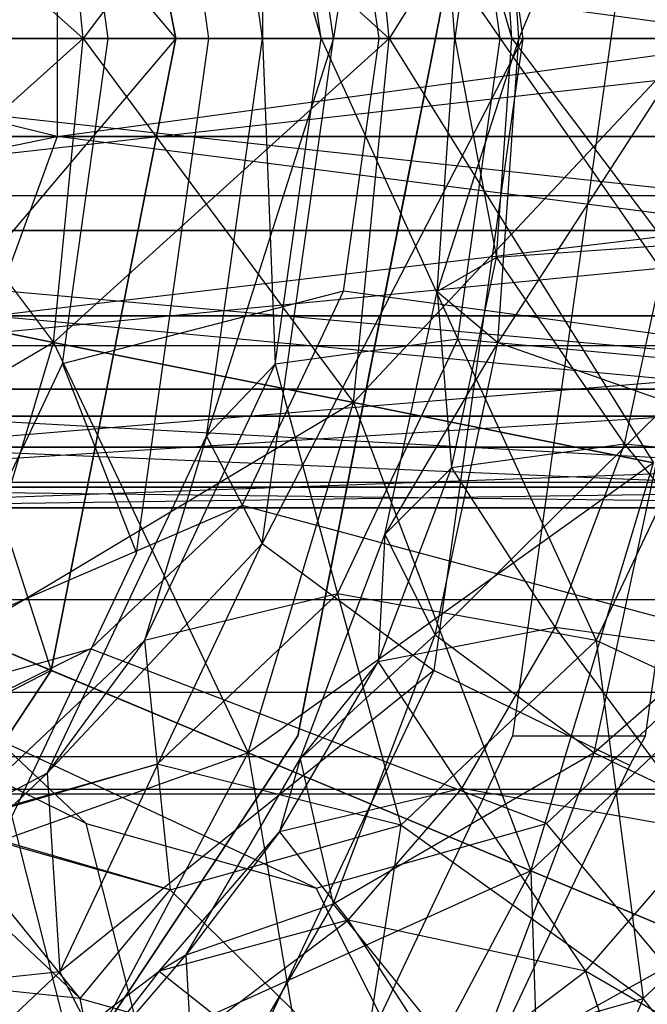
# Model space of a CAD drawing. Extents: x -2230 to 5741, y 0 to 4946.
# Drawn here: x 755 to 762, y 3031 to 3041 of the extents above; entities that cross this region are included whole.
import ezdxf

# ---------------------------------------------------------------- set-up
doc = ezdxf.new("R2010")
doc.units = 0
doc.layers.get('0').update_dxf_attribs({"linetype": 'CONTINUOUS'})

msp = doc.modelspace()

# ---------------------------------------------------------------- linework, layer by layer
at = {"color": 0}
for p, q in [((756.92632, 3041.268845, 1259.229994), (755.607381, 3047.961073, 1259.229994)), ((755.607381, 3047.961073, 1241.229994), (756.92632, 3041.268845, 1241.229994)), ((759.656668, 3047.961073, 1269.194837), (758.59204, 3041.268845, 1271.211543)), ((759.656668, 3047.961073, 1230.805163), (758.59204, 3041.268845, 1228.788457)), ((759.656668, 3047.961073, 1269.194837), (760.597822, 3041.268845, 1268.260759)), ((759.656668, 3047.961073, 1230.805163), (760.597822, 3041.268845, 1231.739241)), ((752.395134, 3046.618182, 1258.54491), (756.92632, 3041.268845, 1259.229994)), ((757.274527, 3041.268845, 1269.47645), (756.507872, 3046.720266, 1270.237341)), ((757.274527, 3041.268845, 1230.52355), (756.507872, 3046.720266, 1229.762659)), ((757.839742, 3046.618182, 1271.958186), (757.842087, 3041.268845, 1274.689938)), ((758.59204, 3041.268845, 1271.211543), (757.839742, 3046.618182, 1271.958186)), ((757.839742, 3046.618182, 1228.041814), (757.842087, 3041.268845, 1225.310062)), ((758.59204, 3041.268845, 1228.788457), (757.839742, 3046.618182, 1228.041814)), ((761.980439, 3045.761999, 1242.177018), (759.182675, 3041.268845, 1241.529994)), ((757.249893, 3045.479733, 1275.27768), (758.462136, 3041.268845, 1278.166391)), ((757.842087, 3041.268845, 1274.689938), (757.249893, 3045.479733, 1275.27768)), ((757.249893, 3045.479733, 1224.72232), (758.462136, 3041.268845, 1221.833609)), ((757.842087, 3041.268845, 1225.310062), (757.249893, 3045.479733, 1224.72232)), ((758.806387, 3045.124788, 1241.529994), (755.94644, 3041.268845, 1242.177018)), ((759.182675, 3041.268845, 1258.529994), (758.806387, 3045.124788, 1258.529994)), ((759.182675, 3041.268845, 1241.529994), (758.806387, 3045.124788, 1241.529994)), ((762.147485, 3045.124788, 1267.143167), (760.555547, 3041.268845, 1269.629881)), ((762.147485, 3045.124788, 1232.856833), (760.555547, 3041.268845, 1230.370119)), ((756.211285, 3041.268845, 1275.87715), (755.726976, 3044.712598, 1276.357818)), ((756.211285, 3041.268845, 1224.12285), (755.726976, 3044.712598, 1223.642182)), ((757.976921, 3044.719047, 1278.647958), (760.357791, 3041.268845, 1281.111641)), ((758.462136, 3041.268845, 1278.166391), (757.976921, 3044.719047, 1278.647958)), ((757.976921, 3044.719047, 1221.352042), (760.357791, 3041.268845, 1218.888359)), ((758.462136, 3041.268845, 1221.833609), (757.976921, 3044.719047, 1221.352042)), ((755.632334, 3044.487576, 1257.88297), (759.182675, 3041.268845, 1258.529994)), ((755.94644, 3041.268845, 1257.88297), (755.632334, 3044.487576, 1257.88297)), ((755.94644, 3041.268845, 1242.177018), (755.632334, 3044.487576, 1242.177018)), ((760.331412, 3044.487576, 1269.852332), (759.876001, 3041.268845, 1272.886506)), ((760.331412, 3044.487576, 1230.147668), (759.876001, 3041.268845, 1227.113494)), ((760.357791, 3041.268845, 1281.111641), (759.910142, 3044.451929, 1281.555925)), ((760.357791, 3041.268845, 1218.888359), (759.910142, 3044.451929, 1218.444075)), ((760.555547, 3041.268845, 1269.629881), (760.331412, 3044.487576, 1269.852332)), ((760.555547, 3041.268845, 1230.370119), (760.331412, 3044.487576, 1230.147668)), ((752.941503, 3043.947374, 1256.040401), (755.94644, 3041.268845, 1257.88297)), ((759.075749, 3041.268845, 1281.683342), (758.699287, 3043.945737, 1282.056974)), ((759.075749, 3041.268845, 1218.316658), (758.699287, 3043.945737, 1217.943026)), ((759.689482, 3043.947374, 1273.071623), (760.480808, 3041.268845, 1276.150761)), ((759.876001, 3041.268845, 1272.886506), (759.689482, 3043.947374, 1273.071623)), ((759.689482, 3043.947374, 1226.928377), (760.480808, 3041.268845, 1223.849239)), ((759.876001, 3041.268845, 1227.113494), (759.689482, 3043.947374, 1226.928377)), ((760.480808, 3041.268845, 1276.150761), (760.319423, 3043.586423, 1276.310932)), ((760.480808, 3041.268845, 1223.849239), (760.319423, 3043.586423, 1223.689068)), ((755.669733, 3040.230022, 1279.419256), (747.296803, 3042.307669, 1260.425578)), ((755.669733, 3042.307669, 1220.640731), (755.669733, 3040.230022, 1220.640731)), ((755.669733, 3040.230022, 1220.640731), (770.967837, 3042.307669, 1206.728724)), ((755.669733, 3042.307669, 1279.419256), (755.669733, 3040.230022, 1279.419256)), ((770.967837, 3040.230022, 1293.331264), (755.669733, 3042.307669, 1279.419256)), ((759.672809, 3041.268845, 1259.716087), (759.751181, 3041.666499, 1259.716087)), ((759.751181, 3041.666499, 1239.7439), (759.672809, 3041.268845, 1239.7439)), ((759.751181, 3041.666499, 1258.657946), (759.672809, 3041.268845, 1258.68883)), ((759.672809, 3041.268845, 1241.771157), (759.751181, 3041.666499, 1241.802042)), ((761.582673, 3041.666499, 1265.200691), (761.526749, 3041.268845, 1265.256194)), ((761.582673, 3041.666499, 1234.799309), (761.526749, 3041.268845, 1234.743806)), ((-123.46021, 3041.268845, 2105.966687), (1710.032585, 3041.268845, 2105.966687)), ((-123.46021, 3041.268845, 407.953488), (1710.032585, 3041.268845, 407.953488)), ((747.570066, 3041.268845, 1214.697221), (766.180748, 3039.236599, 1198.354455)), ((765.961967, 3041.268845, 1197.971732), (747.570066, 3041.268845, 1214.697221)), ((747.570066, 3041.268845, 1285.362766), (765.961967, 3041.268845, 1302.088256)), ((765.961967, 3041.268845, 1302.088256), (747.92406, 3039.236599, 1285.103006)), ((748.560172, 3041.268845, 1222.529994), (763.712094, 3041.268845, 1205.534059)), ((763.712094, 3041.268845, 1205.534059), (748.560172, 3041.268845, 1222.529994)), ((748.560172, 3041.268845, 1222.529994), (763.712094, 3041.268845, 1205.534059)), ((763.712094, 3041.268845, 1205.534059), (748.560172, 3041.268845, 1222.529994)), ((768.492552, 3041.268845, 1297.661391), (751.664637, 3041.268845, 1282.358183)), ((751.664637, 3041.268845, 1217.701805), (768.492552, 3041.268845, 1202.398597)), ((768.492552, 3041.268845, 1202.398597), (751.664637, 3041.268845, 1217.701805)), ((751.664637, 3041.268845, 1282.358183), (768.492552, 3041.268845, 1297.661391)), ((756.92632, 3041.268845, 1241.229994), (752.395134, 3035.919509, 1241.915078)), ((755.94644, 3041.268845, 1242.177018), (752.941503, 3038.590317, 1244.019586)), ((755.94644, 3041.268845, 1257.88297), (753.202892, 3041.268845, 1256.040401)), ((753.202892, 3041.268845, 1256.040401), (755.632334, 3038.050115, 1257.88297)), ((753.202892, 3041.268845, 1244.019586), (755.94644, 3041.268845, 1242.177018)), ((756.92632, 3041.268845, 1259.229994), (753.449409, 3041.268845, 1258.54491)), ((753.449409, 3041.268845, 1258.54491), (755.607381, 3034.576618, 1259.229994)), ((753.449409, 3041.268845, 1241.915078), (756.92632, 3041.268845, 1241.229994)), ((773.571327, 3041.268845, 1300.274994), (755.25179, 3041.268845, 1286.832177)), ((755.25179, 3041.268845, 1286.832177), (773.571327, 3041.268845, 1300.274994)), ((773.571327, 3041.268845, 1300.274994), (755.25179, 3041.268845, 1286.832177)), ((755.25179, 3041.268845, 1286.832177), (773.571327, 3041.268845, 1300.274994)), ((755.607381, 3034.576618, 1259.229994), (756.92632, 3041.268845, 1259.229994)), ((756.92632, 3041.268845, 1241.229994), (755.607381, 3034.576618, 1241.229994)), ((755.632334, 3038.050115, 1257.88297), (755.94644, 3041.268845, 1257.88297)), ((755.632334, 3038.050115, 1242.177018), (755.94644, 3041.268845, 1242.177018)), ((759.182675, 3041.268845, 1241.529994), (755.632334, 3038.050115, 1242.177018)), ((755.726976, 3037.825093, 1276.357818), (756.211285, 3041.268845, 1275.87715)), ((755.726976, 3037.825093, 1223.642182), (756.211285, 3041.268845, 1224.12285)), ((759.182675, 3041.268845, 1258.529994), (755.94644, 3041.268845, 1257.88297)), ((755.94644, 3041.268845, 1257.88297), (758.806387, 3037.412903, 1258.529994)), ((755.94644, 3041.268845, 1242.177018), (759.182675, 3041.268845, 1241.529994)), ((759.075749, 3041.268845, 1281.683342), (756.211285, 3041.268845, 1275.87715)), ((756.211285, 3041.268845, 1275.87715), (757.274527, 3041.268845, 1269.47645)), ((759.075749, 3041.268845, 1218.316658), (756.211285, 3041.268845, 1224.12285)), ((756.211285, 3041.268845, 1224.12285), (757.274527, 3041.268845, 1230.52355)), ((756.507872, 3035.817425, 1270.237341), (757.274527, 3041.268845, 1269.47645)), ((756.507872, 3035.817425, 1229.762659), (757.274527, 3041.268845, 1230.52355)), ((756.92632, 3041.268845, 1259.229994), (759.672809, 3041.268845, 1258.68883)), ((759.672809, 3041.268845, 1241.771157), (756.92632, 3041.268845, 1241.229994)), ((757.249893, 3037.057958, 1275.27768), (757.842087, 3041.268845, 1274.689938)), ((758.59204, 3041.268845, 1271.211543), (757.249893, 3037.057958, 1275.27768)), ((757.249893, 3037.057958, 1224.72232), (757.842087, 3041.268845, 1225.310062)), ((758.59204, 3041.268845, 1228.788457), (757.249893, 3037.057958, 1224.72232)), ((757.839742, 3035.919509, 1271.958186), (758.59204, 3041.268845, 1271.211543)), ((760.597822, 3041.268845, 1268.260759), (757.839742, 3035.919509, 1271.958186)), ((757.839742, 3035.919509, 1228.041814), (758.59204, 3041.268845, 1228.788457)), ((760.597822, 3041.268845, 1231.739241), (757.839742, 3035.919509, 1228.041814)), ((758.462136, 3041.268845, 1278.166391), (757.842087, 3041.268845, 1274.689938)), ((757.842087, 3041.268845, 1274.689938), (757.976921, 3037.818644, 1278.647958)), ((757.842087, 3041.268845, 1274.689938), (758.59204, 3041.268845, 1271.211543)), ((758.462136, 3041.268845, 1221.833609), (757.842087, 3041.268845, 1225.310062)), ((757.842087, 3041.268845, 1225.310062), (757.976921, 3037.818644, 1221.352042)), ((757.842087, 3041.268845, 1225.310062), (758.59204, 3041.268845, 1228.788457)), ((757.976921, 3037.818644, 1278.647958), (758.462136, 3041.268845, 1278.166391)), ((757.976921, 3037.818644, 1221.352042), (758.462136, 3041.268845, 1221.833609)), ((758.217212, 3033.883222, 1259.716087), (759.672809, 3041.268845, 1259.716087)), ((759.672809, 3041.268845, 1258.68883), (758.421885, 3034.921724, 1258.68883)), ((760.357791, 3041.268845, 1281.111641), (758.462136, 3041.268845, 1278.166391)), ((758.462136, 3041.268845, 1278.166391), (759.910142, 3038.085762, 1281.555925)), ((760.357791, 3041.268845, 1218.888359), (758.462136, 3041.268845, 1221.833609)), ((758.462136, 3041.268845, 1221.833609), (759.910142, 3038.085762, 1218.444075)), ((758.59204, 3041.268845, 1271.211543), (760.597822, 3041.268845, 1268.260759)), ((758.59204, 3041.268845, 1228.788457), (760.597822, 3041.268845, 1231.739241)), ((758.699287, 3038.591954, 1282.056974), (759.075749, 3041.268845, 1281.683342)), ((758.699287, 3038.591954, 1217.943026), (759.075749, 3041.268845, 1218.316658)), ((758.806387, 3037.412903, 1258.529994), (759.182675, 3041.268845, 1258.529994)), ((758.806387, 3037.412903, 1241.529994), (759.182675, 3041.268845, 1241.529994)), ((762.418911, 3041.268845, 1242.177018), (758.806387, 3037.412903, 1241.529994)), ((764.773792, 3041.268845, 1284.677258), (759.075749, 3041.268845, 1281.683342)), ((764.773792, 3041.268845, 1215.322742), (759.075749, 3041.268845, 1218.316658)), ((762.418911, 3041.268845, 1257.88297), (759.182675, 3041.268845, 1258.529994)), ((759.182675, 3041.268845, 1258.529994), (761.980439, 3036.775692, 1257.88297)), ((759.182675, 3041.268845, 1241.529994), (762.418911, 3041.268845, 1242.177018)), ((759.672809, 3041.268845, 1239.7439), (759.238436, 3039.064858, 1239.7439)), ((759.39573, 3039.862959, 1241.771157), (759.672809, 3041.268845, 1241.771157)), ((760.597822, 3041.268845, 1268.260759), (759.656668, 3034.576618, 1269.194837)), ((760.597822, 3041.268845, 1231.739241), (759.656668, 3034.576618, 1230.805163)), ((759.689482, 3038.590317, 1273.071623), (759.876001, 3041.268845, 1272.886506)), ((760.555547, 3041.268845, 1269.629881), (759.689482, 3038.590317, 1273.071623)), ((759.689482, 3038.590317, 1226.928377), (759.876001, 3041.268845, 1227.113494)), ((760.555547, 3041.268845, 1230.370119), (759.689482, 3038.590317, 1226.928377)), ((760.480808, 3041.268845, 1276.150761), (759.876001, 3041.268845, 1272.886506)), ((759.876001, 3041.268845, 1272.886506), (760.319423, 3038.951268, 1276.310932)), ((759.876001, 3041.268845, 1272.886506), (760.555547, 3041.268845, 1269.629881)), ((760.480808, 3041.268845, 1223.849239), (759.876001, 3041.268845, 1227.113494)), ((759.876001, 3041.268845, 1227.113494), (760.319423, 3038.951268, 1223.689068)), ((759.876001, 3041.268845, 1227.113494), (760.555547, 3041.268845, 1230.370119)), ((759.910142, 3038.085762, 1281.555925), (760.357791, 3041.268845, 1281.111641)), ((759.910142, 3038.085762, 1218.444075), (760.357791, 3041.268845, 1218.888359)), ((760.319423, 3038.951268, 1276.310932), (760.480808, 3041.268845, 1276.150761)), ((760.319423, 3038.951268, 1223.689068), (760.480808, 3041.268845, 1223.849239)), ((760.331412, 3038.050115, 1269.852332), (760.555547, 3041.268845, 1269.629881)), ((762.415993, 3041.268845, 1266.876678), (760.331412, 3038.050115, 1269.852332)), ((760.331412, 3038.050115, 1230.147668), (760.555547, 3041.268845, 1230.370119)), ((762.415993, 3041.268845, 1233.123322), (760.331412, 3038.050115, 1230.147668)), ((763.240455, 3041.268845, 1283.077302), (760.357791, 3041.268845, 1281.111641)), ((760.357791, 3041.268845, 1281.111641), (762.75524, 3037.818644, 1283.55887)), ((763.240455, 3041.268845, 1216.922698), (760.357791, 3041.268845, 1218.888359)), ((760.357791, 3041.268845, 1218.888359), (762.75524, 3037.818644, 1216.44113)), ((762.277892, 3041.268845, 1278.925694), (760.480808, 3041.268845, 1276.150761)), ((760.480808, 3041.268845, 1276.150761), (762.125334, 3039.078017, 1279.077105)), ((762.277892, 3041.268845, 1221.074306), (760.480808, 3041.268845, 1223.849239)), ((760.480808, 3041.268845, 1223.849239), (762.125334, 3039.078017, 1220.922895)), ((760.555547, 3041.268845, 1269.629881), (762.415993, 3041.268845, 1266.876678)), ((760.555547, 3041.268845, 1230.370119), (762.415993, 3041.268845, 1233.123322)), ((762.933029, 3041.268845, 1266.701497), (760.597822, 3041.268845, 1268.260759)), ((762.933029, 3041.268845, 1233.298503), (760.597822, 3041.268845, 1231.739241)), ((761.526749, 3041.268845, 1265.256194), (761.216794, 3039.064858, 1265.563819)), ((761.526749, 3041.268845, 1234.743806), (761.216794, 3039.064858, 1234.436181)), ((746.45951, 3038.331996, 1239.45466), (755.669733, 3040.230022, 1220.640731)), ((755.669733, 3040.230022, 1220.640731), (747.296803, 3040.230022, 1239.634409)), ((747.296803, 3040.230022, 1260.425578), (755.669733, 3040.230022, 1279.419256)), ((755.669733, 3040.230022, 1220.640731), (754.977216, 3038.331996, 1220.132564)), ((754.977216, 3038.331996, 1220.132564), (770.967837, 3040.230022, 1206.728724)), ((755.669733, 3040.230022, 1279.419256), (754.977216, 3038.331996, 1279.927424)), ((770.967837, 3040.230022, 1206.728724), (755.669733, 3040.230022, 1220.640731)), ((755.669733, 3040.230022, 1279.419256), (770.967837, 3040.230022, 1293.331264)), ((770.539838, 3038.331996, 1294.079982), (755.669733, 3040.230022, 1279.419256)), ((759.134777, 3038.538901, 1241.771157), (759.39573, 3039.862959, 1241.771157)), ((-123.46021, 3039.606727, 2090.141506), (1710.032585, 3039.606727, 2090.141506)), ((-123.46021, 3039.606727, 392.128307), (1710.032585, 3039.606727, 392.128307)), ((747.92406, 3039.236599, 1214.956981), (766.79926, 3037.555747, 1199.436446)), ((766.180748, 3039.236599, 1198.354455), (747.92406, 3039.236599, 1214.956981)), ((747.92406, 3039.236599, 1285.103006), (766.180748, 3039.236599, 1301.705533)), ((766.180748, 3039.236599, 1301.705533), (748.924834, 3037.555747, 1284.368642)), ((759.238436, 3039.064858, 1239.7439), (758.217212, 3033.883222, 1239.7439)), ((762.125334, 3039.078017, 1279.077105), (760.319423, 3038.951268, 1276.310932)), ((762.125334, 3039.078017, 1220.922895), (760.319423, 3038.951268, 1223.689068)), ((761.216794, 3039.064858, 1265.563819), (760.48808, 3033.883222, 1266.287055)), ((761.216794, 3039.064858, 1234.436181), (760.48808, 3033.883222, 1233.712945)), ((761.673523, 3036.971381, 1279.525519), (762.125334, 3039.078017, 1279.077105)), ((761.673523, 3036.971381, 1220.474481), (762.125334, 3039.078017, 1220.922895)), ((760.319423, 3038.951268, 1276.310932), (759.689482, 3038.590317, 1273.071623)), ((760.319423, 3038.951268, 1223.689068), (759.689482, 3038.590317, 1226.928377)), ((759.841473, 3036.722754, 1276.785289), (760.319423, 3038.951268, 1276.310932)), ((759.841473, 3036.722754, 1223.214711), (760.319423, 3038.951268, 1223.689068)), ((760.319423, 3038.951268, 1276.310932), (761.673523, 3036.971381, 1279.525519)), ((760.319423, 3038.951268, 1223.689068), (761.673523, 3036.971381, 1220.474481)), ((755.632334, 3038.050115, 1257.88297), (752.941503, 3038.590317, 1256.040401)), ((752.941503, 3038.590317, 1244.019586), (755.632334, 3038.050115, 1242.177018)), ((758.699287, 3038.591954, 1282.056974), (755.726976, 3037.825093, 1276.357818)), ((758.699287, 3038.591954, 1217.943026), (755.726976, 3037.825093, 1223.642182)), ((757.627216, 3036.322596, 1283.120986), (758.699287, 3038.591954, 1282.056974)), ((757.627216, 3036.322596, 1216.879014), (758.699287, 3038.591954, 1217.943026)), ((764.289483, 3037.825093, 1285.157925), (758.699287, 3038.591954, 1282.056974)), ((764.289483, 3037.825093, 1214.842075), (758.699287, 3038.591954, 1217.943026)), ((759.137093, 3036.014722, 1273.619859), (759.689482, 3038.590317, 1273.071623)), ((759.137093, 3036.014722, 1226.380141), (759.689482, 3038.590317, 1226.928377)), ((759.689482, 3038.590317, 1273.071623), (759.841473, 3036.722754, 1276.785289)), ((759.689482, 3038.590317, 1273.071623), (760.331412, 3038.050115, 1269.852332)), ((759.689482, 3038.590317, 1226.928377), (759.841473, 3036.722754, 1223.214711)), ((759.689482, 3038.590317, 1226.928377), (760.331412, 3038.050115, 1230.147668)), ((758.217212, 3033.883222, 1241.771157), (759.134777, 3038.538901, 1241.771157)), ((761.89436, 3033.883222, 1267.732357), (762.549106, 3038.538901, 1267.082533)), ((761.89436, 3033.883222, 1232.267643), (762.549106, 3038.538901, 1232.917467)), ((753.711923, 3036.941778, 1219.204097), (770.539838, 3038.331996, 1205.980005)), ((770.539838, 3038.331996, 1205.980005), (754.977216, 3038.331996, 1220.132564)), ((754.977216, 3038.331996, 1279.927424), (770.539838, 3038.331996, 1294.079982)), ((769.757844, 3036.941778, 1295.447959), (754.977216, 3038.331996, 1279.927424)), ((759.910142, 3038.085762, 1281.555925), (757.976921, 3037.818644, 1278.647958)), ((759.910142, 3038.085762, 1218.444075), (757.976921, 3037.818644, 1221.352042)), ((758.635344, 3035.387274, 1282.821139), (759.910142, 3038.085762, 1281.555925)), ((758.635344, 3035.387274, 1217.178861), (759.910142, 3038.085762, 1218.444075)), ((762.75524, 3037.818644, 1283.55887), (759.910142, 3038.085762, 1281.555925)), ((759.910142, 3038.085762, 1281.555925), (761.373464, 3034.893705, 1284.930258)), ((762.75524, 3037.818644, 1216.44113), (759.910142, 3038.085762, 1218.444075)), ((759.910142, 3038.085762, 1218.444075), (761.373464, 3034.893705, 1215.069742)), ((-123.46021, 3038.017252, 2105.27505), (1710.032585, 3038.017252, 2105.27505)), ((-123.46021, 3038.017252, 407.261851), (1710.032585, 3038.017252, 407.261851)), ((755.632334, 3038.050115, 1242.177018), (752.167382, 3036.014722, 1244.019586)), ((754.702089, 3034.955078, 1257.88297), (755.632334, 3038.050115, 1257.88297)), ((754.702089, 3034.955078, 1242.177018), (755.632334, 3038.050115, 1242.177018)), ((758.806387, 3037.412903, 1258.529994), (755.632334, 3038.050115, 1257.88297)), ((755.632334, 3038.050115, 1257.88297), (757.691981, 3033.705143, 1258.529994)), ((755.632334, 3038.050115, 1242.177018), (758.806387, 3037.412903, 1241.529994)), ((760.331412, 3038.050115, 1269.852332), (759.137093, 3036.014722, 1273.619859)), ((760.331412, 3038.050115, 1230.147668), (759.137093, 3036.014722, 1226.380141)), ((759.667618, 3034.955078, 1270.511135), (760.331412, 3038.050115, 1269.852332)), ((759.667618, 3034.955078, 1229.488865), (760.331412, 3038.050115, 1230.147668)), ((760.331412, 3038.050115, 1269.852332), (762.147485, 3037.412903, 1267.143167)), ((760.331412, 3038.050115, 1230.147668), (762.147485, 3037.412903, 1232.856833)), ((754.347783, 3034.905621, 1277.726643), (755.726976, 3037.825093, 1276.357818)), ((754.347783, 3034.905621, 1222.273357), (755.726976, 3037.825093, 1223.642182)), ((755.726976, 3037.825093, 1276.357818), (756.507872, 3035.817425, 1270.237341)), ((755.726976, 3037.825093, 1223.642182), (756.507872, 3035.817425, 1229.762659)), ((756.595145, 3034.893705, 1280.019346), (757.976921, 3037.818644, 1278.647958)), ((756.595145, 3034.893705, 1219.980654), (757.976921, 3037.818644, 1221.352042)), ((757.976921, 3037.818644, 1278.647958), (757.249893, 3037.057958, 1275.27768)), ((757.976921, 3037.818644, 1221.352042), (757.249893, 3037.057958, 1224.72232)), ((757.976921, 3037.818644, 1278.647958), (758.635344, 3035.387274, 1282.821139)), ((757.976921, 3037.818644, 1221.352042), (758.635344, 3035.387274, 1217.178861)), ((761.373464, 3034.893705, 1284.930258), (762.75524, 3037.818644, 1283.55887)), ((761.373464, 3034.893705, 1215.069742), (762.75524, 3037.818644, 1216.44113)), ((748.924834, 3037.555747, 1215.691346), (767.710558, 3036.516923, 1201.03062)), ((766.79926, 3037.555747, 1199.436446), (748.924834, 3037.555747, 1215.691346)), ((748.924834, 3037.555747, 1284.368642), (766.79926, 3037.555747, 1300.623542)), ((766.79926, 3037.555747, 1300.623542), (750.399345, 3036.516923, 1283.28665)), ((758.806387, 3037.412903, 1241.529994), (754.702089, 3034.955078, 1242.177018)), ((757.691981, 3033.705143, 1258.529994), (758.806387, 3037.412903, 1258.529994)), ((757.691981, 3033.705143, 1241.529994), (758.806387, 3037.412903, 1241.529994)), ((761.980439, 3036.775692, 1257.88297), (758.806387, 3037.412903, 1258.529994)), ((758.806387, 3037.412903, 1258.529994), (760.681873, 3032.455207, 1257.88297)), ((758.806387, 3037.412903, 1241.529994), (761.980439, 3036.775692, 1242.177018)), ((762.147485, 3037.412903, 1267.143167), (759.667618, 3034.955078, 1270.511135)), ((762.147485, 3037.412903, 1232.856833), (759.667618, 3034.955078, 1229.488865)), ((761.35228, 3033.705143, 1267.932394), (762.147485, 3037.412903, 1267.143167)), ((761.35228, 3033.705143, 1232.067606), (762.147485, 3037.412903, 1232.856833)), ((786.96419, 3037.268845, 1973.057799), (203.007146, 3037.268845, 1824.633933)), ((786.96419, 3037.268845, 526.942201), (203.007146, 3037.268845, 675.366067)), ((207.74802, 3037.268845, 1811.608491), (792.05065, 3037.268845, 1960.168736)), ((207.74802, 3037.268845, 688.391509), (792.05065, 3037.268845, 539.831264)), ((794.668308, 3037.268845, 1712.689745), (418.744314, 3037.268845, 1617.141463)), ((794.668308, 3037.268845, 787.310255), (418.744314, 3037.268845, 882.858537)), ((423.482175, 3037.268845, 1604.124297), (794.668308, 3037.268845, 1698.499199)), ((423.482175, 3037.268845, 895.875703), (794.668308, 3037.268845, 801.500801)), ((755.563469, 3033.488139, 1276.951427), (757.249893, 3037.057958, 1275.27768)), ((755.563469, 3033.488139, 1223.048573), (757.249893, 3037.057958, 1224.72232)), ((757.249893, 3037.057958, 1275.27768), (756.595145, 3034.893705, 1280.019346)), ((757.249893, 3037.057958, 1224.72232), (756.595145, 3034.893705, 1219.980654)), ((757.249893, 3037.057958, 1275.27768), (757.839742, 3035.919509, 1271.958186)), ((757.249893, 3037.057958, 1224.72232), (757.839742, 3035.919509, 1228.041814)), ((752.092637, 3036.29975, 1218.015869), (769.757844, 3036.941778, 1204.612029)), ((769.757844, 3036.941778, 1204.612029), (753.711923, 3036.941778, 1219.204097)), ((753.711923, 3036.941778, 1280.855891), (769.757844, 3036.941778, 1295.447959)), ((768.75707, 3036.29975, 1297.198658), (753.711923, 3036.941778, 1280.855891)), ((761.673523, 3036.971381, 1279.525519), (759.841473, 3036.722754, 1276.785289)), ((761.673523, 3036.971381, 1220.474481), (759.841473, 3036.722754, 1223.214711)), ((760.939822, 3035.029894, 1280.253705), (761.673523, 3036.971381, 1279.525519)), ((760.939822, 3035.029894, 1219.746295), (761.673523, 3036.971381, 1220.474481)), ((764.35433, 3036.722754, 1281.423373), (761.673523, 3036.971381, 1279.525519)), ((761.673523, 3036.971381, 1279.525519), (763.57818, 3034.668943, 1282.193688)), ((764.35433, 3036.722754, 1218.576627), (761.673523, 3036.971381, 1220.474481)), ((761.673523, 3036.971381, 1220.474481), (763.57818, 3034.668943, 1217.806312)), ((761.980439, 3036.775692, 1242.177018), (757.691981, 3033.705143, 1241.529994)), ((759.065324, 3034.668943, 1277.555604), (759.841473, 3036.722754, 1276.785289)), ((759.065324, 3034.668943, 1222.444396), (759.841473, 3036.722754, 1223.214711)), ((759.841473, 3036.722754, 1276.785289), (759.137093, 3036.014722, 1273.619859)), ((759.841473, 3036.722754, 1223.214711), (759.137093, 3036.014722, 1226.380141)), ((759.841473, 3036.722754, 1276.785289), (760.939822, 3035.029894, 1280.253705)), ((759.841473, 3036.722754, 1223.214711), (760.939822, 3035.029894, 1219.746295)), ((760.681873, 3032.455207, 1257.88297), (761.980439, 3036.775692, 1257.88297)), ((760.681873, 3032.455207, 1242.177018), (761.980439, 3036.775692, 1242.177018)), ((764.861222, 3036.775692, 1265.356575), (761.35228, 3033.705143, 1267.932394)), ((764.861222, 3036.775692, 1234.643425), (761.35228, 3033.705143, 1232.067606)), ((-123.46021, 3036.569886, 2091.494551), (1710.032585, 3036.569886, 2091.494551)), ((-123.46021, 3036.569886, 393.481352), (1710.032585, 3036.569886, 393.481352)), ((750.399345, 3036.516923, 1216.773338), (768.75707, 3036.29975, 1202.86133)), ((767.710558, 3036.516923, 1201.03062), (750.399345, 3036.516923, 1216.773338)), ((750.399345, 3036.516923, 1283.28665), (767.710558, 3036.516923, 1299.029367)), ((767.710558, 3036.516923, 1299.029367), (752.092637, 3036.29975, 1282.044118)), ((768.75707, 3036.29975, 1202.86133), (752.092637, 3036.29975, 1218.015869)), ((752.092637, 3036.29975, 1282.044118), (768.75707, 3036.29975, 1297.198658)), ((757.627216, 3036.322596, 1283.120986), (754.347783, 3034.905621, 1277.726643)), ((757.627216, 3036.322596, 1216.879014), (754.347783, 3034.905621, 1222.273357)), ((756.022747, 3034.806259, 1284.713393), (757.627216, 3036.322596, 1283.120986)), ((756.022747, 3034.806259, 1215.286607), (757.627216, 3036.322596, 1216.879014)), ((762.91029, 3034.905621, 1286.52675), (757.627216, 3036.322596, 1283.120986)), ((762.91029, 3034.905621, 1213.47325), (757.627216, 3036.322596, 1216.879014)), ((764.67127, 3036.23549, 1244.019586), (760.681873, 3032.455207, 1242.177018)), ((758.240062, 3033.641041, 1274.510146), (759.137093, 3036.014722, 1273.619859)), ((758.240062, 3033.641041, 1225.489854), (759.137093, 3036.014722, 1226.380141)), ((759.137093, 3036.014722, 1273.619859), (759.065324, 3034.668943, 1277.555604)), ((759.137093, 3036.014722, 1226.380141), (759.065324, 3034.668943, 1222.444396)), ((759.137093, 3036.014722, 1273.619859), (759.667618, 3034.955078, 1270.511135)), ((759.137093, 3036.014722, 1226.380141), (759.667618, 3034.955078, 1229.488865)), ((755.607381, 3034.576618, 1259.229994), (752.395134, 3035.919509, 1258.54491)), ((752.395134, 3035.919509, 1241.915078), (755.607381, 3034.576618, 1241.229994)), ((757.839742, 3035.919509, 1271.958186), (755.563469, 3033.488139, 1276.951427)), ((757.839742, 3035.919509, 1228.041814), (755.563469, 3033.488139, 1223.048573)), ((755.697379, 3031.384561, 1274.084443), (757.839742, 3035.919509, 1271.958186)), ((755.697379, 3031.384561, 1225.915557), (757.839742, 3035.919509, 1228.041814)), ((757.839742, 3035.919509, 1271.958186), (759.656668, 3034.576618, 1269.194837)), ((757.839742, 3035.919509, 1228.041814), (759.656668, 3034.576618, 1230.805163)), ((754.324625, 3031.195934, 1272.404175), (756.507872, 3035.817425, 1270.237341)), ((754.324625, 3031.195934, 1227.595825), (756.507872, 3035.817425, 1229.762659)), ((758.635344, 3035.387274, 1282.821139), (756.595145, 3034.893705, 1280.019346)), ((758.635344, 3035.387274, 1217.178861), (756.595145, 3034.893705, 1219.980654)), ((756.727475, 3033.584202, 1284.714666), (758.635344, 3035.387274, 1282.821139)), ((756.727475, 3033.584202, 1215.285334), (758.635344, 3035.387274, 1217.178861)), ((761.373464, 3034.893705, 1284.930258), (758.635344, 3035.387274, 1282.821139)), ((758.635344, 3035.387274, 1282.821139), (759.30549, 3032.939323, 1286.982686)), ((761.373464, 3034.893705, 1215.069742), (758.635344, 3035.387274, 1217.178861)), ((758.635344, 3035.387274, 1217.178861), (759.30549, 3032.939323, 1213.017314)), ((-123.46021, 3035.327888, 2103.319731), (1710.032585, 3035.327888, 2103.319731)), ((-123.46021, 3035.327888, 405.306532), (1710.032585, 3035.327888, 405.306532)), ((757.691981, 3033.705143, 1258.529994), (754.702089, 3034.955078, 1257.88297)), ((754.702089, 3034.955078, 1257.88297), (755.882285, 3030.288051, 1258.529994)), ((754.702089, 3034.955078, 1242.177018), (757.691981, 3033.705143, 1241.529994)), ((759.667618, 3034.955078, 1270.511135), (758.240062, 3033.641041, 1274.510146)), ((759.667618, 3034.955078, 1229.488865), (758.240062, 3033.641041, 1225.489854)), ((758.589675, 3032.102676, 1271.580975), (759.667618, 3034.955078, 1270.511135)), ((758.589675, 3032.102676, 1228.419025), (759.667618, 3034.955078, 1229.488865)), ((760.939822, 3035.029894, 1280.253705), (759.065324, 3034.668943, 1277.555604)), ((760.939822, 3035.029894, 1219.746295), (759.065324, 3034.668943, 1222.444396)), ((759.667618, 3034.955078, 1270.511135), (761.35228, 3033.705143, 1267.932394)), ((759.667618, 3034.955078, 1229.488865), (761.35228, 3033.705143, 1232.067606)), ((759.952425, 3033.328167, 1281.233678), (760.939822, 3035.029894, 1280.253705)), ((759.952425, 3033.328167, 1218.766322), (760.939822, 3035.029894, 1219.746295)), ((763.57818, 3034.668943, 1282.193688), (760.939822, 3035.029894, 1280.253705)), ((760.939822, 3035.029894, 1280.253705), (762.533659, 3032.868763, 1283.230357)), ((763.57818, 3034.668943, 1217.806312), (760.939822, 3035.029894, 1219.746295)), ((760.939822, 3035.029894, 1219.746295), (762.533659, 3032.868763, 1216.769643)), ((753.912509, 3034.905621, 1295.456889), (755.976618, 3032.954892, 1293.408297)), ((753.912509, 3034.905621, 1204.543111), (755.976618, 3032.954892, 1206.591703)), ((754.527171, 3032.939323, 1282.071774), (756.595145, 3034.893705, 1280.019346)), ((754.527171, 3032.939323, 1217.928226), (756.595145, 3034.893705, 1219.980654)), ((756.595145, 3034.893705, 1280.019346), (755.563469, 3033.488139, 1276.951427)), ((756.595145, 3034.893705, 1219.980654), (755.563469, 3033.488139, 1223.048573)), ((756.595145, 3034.893705, 1280.019346), (756.727475, 3033.584202, 1284.714666)), ((756.595145, 3034.893705, 1219.980654), (756.727475, 3033.584202, 1215.285334)), ((758.421885, 3034.921724, 1258.68883), (758.269738, 3034.149736, 1258.68883)), ((759.30549, 3032.939323, 1286.982686), (761.373464, 3034.893705, 1284.930258)), ((759.30549, 3032.939323, 1213.017314), (761.373464, 3034.893705, 1215.069742)), ((760.846182, 3032.954892, 1288.575341), (762.91029, 3034.905621, 1286.52675)), ((760.846182, 3032.954892, 1211.424659), (762.91029, 3034.905621, 1213.47325)), ((764.392651, 3033.488139, 1286.025609), (761.373464, 3034.893705, 1284.930258)), ((761.373464, 3034.893705, 1284.930258), (761.868738, 3031.102863, 1288.530547)), ((764.392651, 3033.488139, 1213.974391), (761.373464, 3034.893705, 1215.069742)), ((761.373464, 3034.893705, 1215.069742), (761.868738, 3031.102863, 1211.469453)), ((755.976618, 3032.954892, 1293.408297), (752.237546, 3034.806259, 1288.470138)), ((755.976618, 3032.954892, 1206.591703), (752.237546, 3034.806259, 1211.529862)), ((756.022747, 3034.806259, 1284.713393), (752.283675, 3032.954892, 1279.775234)), ((756.022747, 3034.806259, 1215.286607), (752.283675, 3032.954892, 1220.224766)), ((754.130146, 3034.273792, 1286.591766), (756.022747, 3034.806259, 1284.713393)), ((754.130146, 3034.273792, 1213.408234), (756.022747, 3034.806259, 1215.286607)), ((760.846182, 3032.954892, 1288.575341), (756.022747, 3034.806259, 1284.713393)), ((760.846182, 3032.954892, 1211.424659), (756.022747, 3034.806259, 1215.286607)), ((758.020802, 3032.868763, 1278.592273), (759.065324, 3034.668943, 1277.555604)), ((758.020802, 3032.868763, 1221.407727), (759.065324, 3034.668943, 1222.444396)), ((759.065324, 3034.668943, 1277.555604), (758.240062, 3033.641041, 1274.510146)), ((759.065324, 3034.668943, 1222.444396), (758.240062, 3033.641041, 1225.489854)), ((759.065324, 3034.668943, 1277.555604), (759.952425, 3033.328167, 1281.233678)), ((759.065324, 3034.668943, 1222.444396), (759.952425, 3033.328167, 1218.766322)), ((755.607381, 3034.576618, 1241.229994), (749.392813, 3031.384561, 1241.915078)), ((751.85136, 3028.903221, 1259.229994), (755.607381, 3034.576618, 1259.229994)), ((755.607381, 3034.576618, 1241.229994), (751.85136, 3028.903221, 1241.229994)), ((755.607381, 3034.576618, 1259.229994), (758.011017, 3033.571769, 1258.717364)), ((758.011017, 3033.571769, 1241.742624), (755.607381, 3034.576618, 1241.229994)), ((759.656668, 3034.576618, 1269.194837), (755.697379, 3031.384561, 1274.084443)), ((759.656668, 3034.576618, 1230.805163), (755.697379, 3031.384561, 1225.915557)), ((759.656668, 3034.576618, 1269.194837), (756.976488, 3028.903221, 1271.854869)), ((759.656668, 3034.576618, 1230.805163), (756.976488, 3028.903221, 1228.145131)), ((761.727433, 3033.571769, 1267.858043), (759.656668, 3034.576618, 1269.194837)), ((761.727433, 3033.571769, 1232.141957), (759.656668, 3034.576618, 1230.805163)), ((-123.46021, 3034.345538, 2093.966687), (1710.032585, 3034.345538, 2093.966687)), ((-123.46021, 3034.345538, 395.953488), (1710.032585, 3034.345538, 395.953488)), ((758.4114, 3032.269887, 1290.991819), (754.130146, 3034.273792, 1286.591766)), ((758.4114, 3032.269887, 1209.008181), (754.130146, 3034.273792, 1213.408234)), ((758.269738, 3034.149736, 1258.68883), (758.217212, 3033.883222, 1258.68883)), ((758.011017, 3033.571769, 1259.716087), (758.217212, 3033.883222, 1259.716087)), ((758.217212, 3033.883222, 1239.7439), (758.011017, 3033.571769, 1239.7439)), ((758.217212, 3033.883222, 1258.68883), (758.011017, 3033.571769, 1258.717364)), ((758.011017, 3033.571769, 1241.742624), (758.217212, 3033.883222, 1241.771157)), ((758.217212, 3033.883222, 1258.68883), (758.217212, 3033.883222, 1259.716087)), ((758.217212, 3033.883222, 1239.7439), (758.217212, 3033.883222, 1241.771157)), ((760.48808, 3033.883222, 1266.287055), (760.340946, 3033.571769, 1266.433083)), ((760.48808, 3033.883222, 1233.712945), (760.340946, 3033.571769, 1233.566917)), ((760.48808, 3033.883222, 1266.287055), (761.89436, 3033.883222, 1267.732357)), ((760.48808, 3033.883222, 1233.712945), (761.89436, 3033.883222, 1232.267643)), ((761.727433, 3033.571769, 1267.858043), (761.89436, 3033.883222, 1267.732357)), ((761.727433, 3033.571769, 1232.141957), (761.89436, 3033.883222, 1232.267643)), ((757.691981, 3033.705143, 1241.529994), (753.191454, 3032.102676, 1242.177018)), ((755.882285, 3030.288051, 1258.529994), (757.691981, 3033.705143, 1258.529994)), ((755.882285, 3030.288051, 1241.529994), (757.691981, 3033.705143, 1241.529994)), ((760.681873, 3032.455207, 1257.88297), (757.691981, 3033.705143, 1258.529994)), ((757.691981, 3033.705143, 1258.529994), (758.573117, 3028.473426, 1257.88297)), ((757.691981, 3033.705143, 1241.529994), (760.681873, 3032.455207, 1242.177018)), ((761.35228, 3033.705143, 1267.932394), (758.589675, 3032.102676, 1271.580975)), ((761.35228, 3033.705143, 1232.067606), (758.589675, 3032.102676, 1228.419025)), ((760.060937, 3030.288051, 1269.214029), (761.35228, 3033.705143, 1267.932394)), ((760.060937, 3030.288051, 1230.785971), (761.35228, 3033.705143, 1232.067606)), ((761.35228, 3033.705143, 1267.932394), (763.934606, 3032.455207, 1266.276225)), ((761.35228, 3033.705143, 1232.067606), (763.934606, 3032.455207, 1233.723775)), ((-123.46021, 3033.66577, 2100.438823), (1710.032585, 3033.66577, 2100.438823)), ((-123.46021, 3033.66577, 402.425624), (1710.032585, 3033.66577, 402.425624)), ((754.476989, 3032.951048, 1286.948233), (756.727475, 3033.584202, 1284.714666)), ((754.476989, 3032.951048, 1213.051767), (756.727475, 3033.584202, 1215.285334)), ((756.727475, 3033.584202, 1284.714666), (754.527171, 3032.939323, 1282.071774)), ((756.727475, 3033.584202, 1215.285334), (754.527171, 3032.939323, 1217.928226)), ((759.30549, 3032.939323, 1286.982686), (756.727475, 3033.584202, 1284.714666)), ((756.727475, 3033.584202, 1284.714666), (756.866149, 3032.253036, 1289.403689)), ((759.30549, 3032.939323, 1213.017314), (756.727475, 3033.584202, 1215.285334)), ((756.727475, 3033.584202, 1215.285334), (756.866149, 3032.253036, 1210.596311)), ((757.032861, 3031.560491, 1275.708271), (758.240062, 3033.641041, 1274.510146)), ((757.032861, 3031.560491, 1224.291729), (758.240062, 3033.641041, 1225.489854)), ((758.240062, 3033.641041, 1274.510146), (758.020802, 3032.868763, 1278.592273)), ((758.240062, 3033.641041, 1225.489854), (758.020802, 3032.868763, 1221.407727)), ((758.240062, 3033.641041, 1274.510146), (758.589675, 3032.102676, 1271.580975)), ((758.240062, 3033.641041, 1225.489854), (758.589675, 3032.102676, 1228.419025)), ((753.039556, 3031.102863, 1279.456365), (755.563469, 3033.488139, 1276.951427)), ((753.039556, 3031.102863, 1220.543635), (755.563469, 3033.488139, 1223.048573)), ((753.39051, 3033.488139, 1296.94504), (755.914422, 3031.102863, 1294.440101)), ((753.39051, 3033.488139, 1203.05496), (755.914422, 3031.102863, 1205.559899)), ((753.848838, 3027.284878, 1259.716087), (758.011017, 3033.571769, 1259.716087)), ((755.563469, 3033.488139, 1276.951427), (754.527171, 3032.939323, 1282.071774)), ((755.563469, 3033.488139, 1223.048573), (754.527171, 3032.939323, 1217.928226)), ((758.011017, 3033.571769, 1258.717364), (754.636516, 3028.47465, 1258.717364)), ((755.563469, 3033.488139, 1276.951427), (755.697379, 3031.384561, 1274.084443)), ((755.563469, 3033.488139, 1223.048573), (755.697379, 3031.384561, 1225.915557)), ((758.011017, 3033.571769, 1239.7439), (756.757037, 3031.677657, 1239.7439)), ((757.065525, 3032.143621, 1241.742624), (758.011017, 3033.571769, 1241.742624)), ((760.340946, 3033.571769, 1266.433083), (759.446145, 3031.677657, 1267.321157)), ((760.340946, 3033.571769, 1233.566917), (759.446145, 3031.677657, 1232.678843)), ((761.052758, 3032.143621, 1268.527645), (761.727433, 3033.571769, 1267.858043)), ((761.052758, 3032.143621, 1231.472355), (761.727433, 3033.571769, 1232.141957)), ((761.868738, 3031.102863, 1288.530547), (764.392651, 3033.488139, 1286.025609)), ((761.868738, 3031.102863, 1211.469453), (764.392651, 3033.488139, 1213.974391)), ((-123.46021, 3033.318293, 2097.130459), (1710.032585, 3033.318293, 2097.130459)), ((-123.46021, 3033.318293, 399.11726), (1710.032585, 3033.318293, 399.11726)), ((759.952425, 3033.328167, 1281.233678), (758.020802, 3032.868763, 1278.592273)), ((759.952425, 3033.328167, 1218.766322), (758.020802, 3032.868763, 1221.407727)), ((758.74928, 3031.931595, 1282.427779), (759.952425, 3033.328167, 1281.233678)), ((758.74928, 3031.931595, 1217.572221), (759.952425, 3033.328167, 1218.766322)), ((762.533659, 3032.868763, 1283.230357), (759.952425, 3033.328167, 1281.233678)), ((759.952425, 3033.328167, 1281.233678), (761.260906, 3031.391393, 1284.493542)), ((762.533659, 3032.868763, 1216.769643), (759.952425, 3033.328167, 1218.766322)), ((759.952425, 3033.328167, 1218.766322), (761.260906, 3031.391393, 1215.506458)), ((205.377583, 3033.268845, 1818.121212), (789.50742, 3033.268845, 1966.613267)), ((205.377583, 3033.268845, 681.878788), (789.50742, 3033.268845, 533.386733)), ((421.113244, 3033.268845, 1610.632882), (794.668308, 3033.268845, 1705.594576)), ((421.113244, 3033.268845, 889.367118), (794.668308, 3033.268845, 794.405424)), ((755.914422, 3031.102863, 1294.440101), (754.426807, 3032.939323, 1291.824692)), ((754.426807, 3032.939323, 1291.824692), (756.866149, 3032.253036, 1289.403689)), ((755.914422, 3031.102863, 1205.559899), (754.426807, 3032.939323, 1208.175308)), ((754.426807, 3032.939323, 1208.175308), (756.866149, 3032.253036, 1210.596311)), ((756.866149, 3032.253036, 1289.403689), (754.476989, 3032.951048, 1286.948233)), ((756.866149, 3032.253036, 1210.596311), (754.476989, 3032.951048, 1213.051767)), ((757.203128, 3028.107952, 1297.536459), (755.976618, 3032.954892, 1293.408297)), ((755.976618, 3032.954892, 1293.408297), (758.4114, 3032.269887, 1290.991819)), ((757.203128, 3028.107952, 1202.463541), (755.976618, 3032.954892, 1206.591703)), ((755.976618, 3032.954892, 1206.591703), (758.4114, 3032.269887, 1209.008181)), ((756.748049, 3031.391393, 1279.855458), (758.020802, 3032.868763, 1278.592273)), ((756.748049, 3031.391393, 1220.144542), (758.020802, 3032.868763, 1221.407727)), ((756.866149, 3032.253036, 1289.403689), (759.30549, 3032.939323, 1286.982686)), ((756.866149, 3032.253036, 1210.596311), (759.30549, 3032.939323, 1213.017314)), ((758.020802, 3032.868763, 1278.592273), (757.032861, 3031.560491, 1275.708271)), ((758.020802, 3032.868763, 1221.407727), (757.032861, 3031.560491, 1224.291729)), ((758.020802, 3032.868763, 1278.592273), (758.74928, 3031.931595, 1282.427779)), ((758.020802, 3032.868763, 1221.407727), (758.74928, 3031.931595, 1217.572221)), ((758.4114, 3032.269887, 1290.991819), (760.846182, 3032.954892, 1288.575341)), ((758.4114, 3032.269887, 1209.008181), (760.846182, 3032.954892, 1211.424659)), ((759.30549, 3032.939323, 1286.982686), (758.89158, 3030.265265, 1291.485324)), ((759.30549, 3032.939323, 1213.017314), (758.89158, 3030.265265, 1208.514676)), ((761.868738, 3031.102863, 1288.530547), (759.30549, 3032.939323, 1286.982686)), ((761.868738, 3031.102863, 1211.469453), (759.30549, 3032.939323, 1213.017314)), ((764.911592, 3028.107952, 1289.885944), (760.846182, 3032.954892, 1288.575341)), ((764.911592, 3028.107952, 1210.114056), (760.846182, 3032.954892, 1211.424659)), ((761.260906, 3031.391393, 1284.493542), (762.533659, 3032.868763, 1283.230357)), ((761.260906, 3031.391393, 1215.506458), (762.533659, 3032.868763, 1216.769643)), ((760.681873, 3032.455207, 1242.177018), (755.882285, 3030.288051, 1241.529994)), ((758.573117, 3028.473426, 1257.88297), (760.681873, 3032.455207, 1257.88297)), ((758.573117, 3028.473426, 1242.177018), (760.681873, 3032.455207, 1242.177018)), ((763.934606, 3032.455207, 1266.276225), (760.060937, 3030.288051, 1269.214029)), ((763.934606, 3032.455207, 1233.723775), (760.060937, 3030.288051, 1230.785971)), ((763.216581, 3031.395563, 1256.040401), (760.681873, 3032.455207, 1257.88297)), ((760.681873, 3032.455207, 1257.88297), (760.854294, 3026.935062, 1256.040401)), ((760.681873, 3032.455207, 1242.177018), (763.216581, 3031.395563, 1244.019586)), ((755.914422, 3031.102863, 1294.440101), (756.866149, 3032.253036, 1289.403689)), ((755.914422, 3031.102863, 1205.559899), (756.866149, 3032.253036, 1210.596311)), ((758.89158, 3030.265265, 1291.485324), (756.866149, 3032.253036, 1289.403689)), ((758.89158, 3030.265265, 1208.514676), (756.866149, 3032.253036, 1210.596311)), ((761.05736, 3027.023597, 1293.711202), (758.4114, 3032.269887, 1290.991819)), ((761.05736, 3027.023597, 1206.288798), (758.4114, 3032.269887, 1209.008181)), ((756.465998, 3031.238048, 1241.742624), (757.065525, 3032.143621, 1241.742624)), ((760.624955, 3031.238048, 1268.952232), (761.052758, 3032.143621, 1268.527645)), ((760.624955, 3031.238048, 1231.047768), (761.052758, 3032.143621, 1231.472355)), ((758.589675, 3032.102676, 1271.580975), (757.032861, 3031.560491, 1275.708271)), ((758.589675, 3032.102676, 1228.419025), (757.032861, 3031.560491, 1224.291729)), ((757.139008, 3029.602525, 1273.020736), (758.589675, 3032.102676, 1271.580975)), ((757.139008, 3029.602525, 1226.979264), (758.589675, 3032.102676, 1228.419025)), ((758.589675, 3032.102676, 1271.580975), (760.060937, 3030.288051, 1269.214029)), ((758.589675, 3032.102676, 1228.419025), (760.060937, 3030.288051, 1230.785971)), ((758.74928, 3031.931595, 1282.427779), (756.748049, 3031.391393, 1279.855458)), ((758.74928, 3031.931595, 1217.572221), (756.748049, 3031.391393, 1220.144542)), ((757.376621, 3030.893849, 1283.790119), (758.74928, 3031.931595, 1282.427779)), ((757.376621, 3030.893849, 1216.209881), (758.74928, 3031.931595, 1217.572221)), ((761.260906, 3031.391393, 1284.493542), (758.74928, 3031.931595, 1282.427779)), ((758.74928, 3031.931595, 1282.427779), (759.808832, 3030.293609, 1285.934699)), ((761.260906, 3031.391393, 1215.506458), (758.74928, 3031.931595, 1217.572221)), ((758.74928, 3031.931595, 1217.572221), (759.808832, 3030.293609, 1214.065301)), ((756.757037, 3031.677657, 1239.7439), (753.848838, 3027.284878, 1239.7439)), ((759.446145, 3031.677657, 1267.321157), (757.370944, 3027.284878, 1269.380757)), ((759.446145, 3031.677657, 1232.678843), (757.370944, 3027.284878, 1230.619243)), ((755.561883, 3029.853029, 1277.168191), (757.032861, 3031.560491, 1275.708271)), ((755.561883, 3029.853029, 1222.831809), (757.032861, 3031.560491, 1224.291729)), ((757.032861, 3031.560491, 1275.708271), (756.748049, 3031.391393, 1279.855458)), ((757.032861, 3031.560491, 1224.291729), (756.748049, 3031.391393, 1220.144542)), ((757.032861, 3031.560491, 1275.708271), (757.139008, 3029.602525, 1273.020736)), ((757.032861, 3031.560491, 1224.291729), (757.139008, 3029.602525, 1226.979264)), ((752.491105, 3028.354405, 1277.266613), (755.697379, 3031.384561, 1274.084443)), ((752.491105, 3028.354405, 1222.733387), (755.697379, 3031.384561, 1225.915557)), ((755.697379, 3031.384561, 1274.084443), (753.039556, 3031.102863, 1279.456365)), ((755.697379, 3031.384561, 1225.915557), (753.039556, 3031.102863, 1220.543635)), ((755.914422, 3031.102863, 1294.440101), (753.2566, 3031.384561, 1299.812023)), ((755.914422, 3031.102863, 1205.559899), (753.2566, 3031.384561, 1200.187977)), ((755.295976, 3030.293609, 1281.296615), (756.748049, 3031.391393, 1279.855458)), ((755.295976, 3030.293609, 1218.703385), (756.748049, 3031.391393, 1220.144542)), ((756.748049, 3031.391393, 1279.855458), (755.561883, 3029.853029, 1277.168191)), ((756.748049, 3031.391393, 1220.144542), (755.561883, 3029.853029, 1222.831809)), ((755.697379, 3031.384561, 1274.084443), (756.976488, 3028.903221, 1271.854869)), ((755.697379, 3031.384561, 1225.915557), (756.976488, 3028.903221, 1228.145131)), ((756.748049, 3031.391393, 1279.855458), (757.376621, 3030.893849, 1283.790119)), ((756.748049, 3031.391393, 1220.144542), (757.376621, 3030.893849, 1216.209881)), ((759.808832, 3030.293609, 1285.934699), (761.260906, 3031.391393, 1284.493542)), ((759.808832, 3030.293609, 1214.065301), (761.260906, 3031.391393, 1215.506458)), ((763.900555, 3029.853029, 1285.738252), (761.260906, 3031.391393, 1284.493542)), ((761.260906, 3031.391393, 1284.493542), (762.222328, 3028.58427, 1287.403862)), ((763.900555, 3029.853029, 1214.261748), (761.260906, 3031.391393, 1215.506458)), ((761.260906, 3031.391393, 1215.506458), (762.222328, 3028.58427, 1212.596138)), ((753.848838, 3027.284878, 1241.742624), (756.465998, 3031.238048, 1241.742624)), ((758.757431, 3027.284878, 1270.805717), (760.624955, 3031.238048, 1268.952232)), ((758.757431, 3027.284878, 1229.194283), (760.624955, 3031.238048, 1231.047768)), ((756.462873, 3028.354405, 1296.629853), (755.914422, 3031.102863, 1294.440101)), ((755.914422, 3031.102863, 1294.440101), (758.89158, 3030.265265, 1291.485324)), ((756.462873, 3028.354405, 1203.370147), (755.914422, 3031.102863, 1205.559899)), ((755.914422, 3031.102863, 1205.559899), (758.89158, 3030.265265, 1208.514676)), ((758.89158, 3030.265265, 1291.485324), (761.868738, 3031.102863, 1288.530547)), ((758.89158, 3030.265265, 1208.514676), (761.868738, 3031.102863, 1211.469453)), ((761.868738, 3031.102863, 1288.530547), (760.24493, 3027.290356, 1292.876228)), ((761.868738, 3031.102863, 1211.469453), (760.24493, 3027.290356, 1207.123772)), ((764.026988, 3028.354405, 1289.122603), (761.868738, 3031.102863, 1288.530547)), ((764.026988, 3028.354405, 1210.877397), (761.868738, 3031.102863, 1211.469453))]:
    msp.add_line(p, q, dxfattribs=at)

doc.saveas('drawing.dxf')
